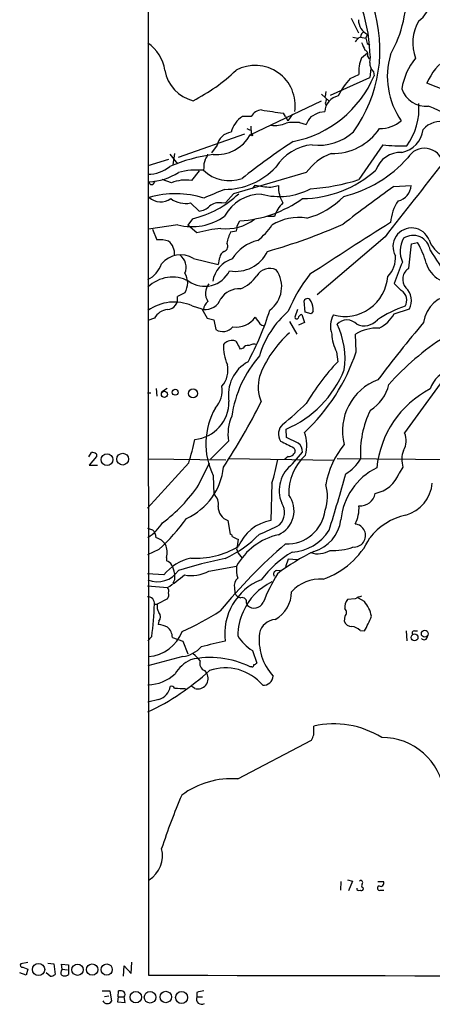
# Model space of a CAD drawing. Extents: x 9 to 1027, y 14 to 823.
# Drawn here: x 10 to 74, y 14 to 167 of the extents above; entities that cross this region are included whole.
import ezdxf

# ---------------------------------------------------------------- set-up
doc = ezdxf.new("R2010")
doc.units = 0
doc.header["$MEASUREMENT"] = 0
doc.layers.add('MAIN', color=5, linetype='CONTINUOUS')

msp = doc.modelspace()

# ---------------------------------------------------------------- linework, layer by layer
at = {"layer": 'MAIN'}
for p, q in [((29.972, 278.7226), (30.0567, 18.3726)), ((61.6373, 167.386), (62.738, 165.1)), ((61.8913, 164.4226), (62.6533, 164.2533)), ((63.0767, 164.4226), (63.9233, 164.2533)), ((63.9233, 164.2533), (64.1773, 164.846)), ((64.0927, 163.4066), (64.516, 163.1526)), ((63.246, 161.2053), (64.1773, 161.9673)), ((64.1773, 161.4593), (64.4313, 161.036)), ((64.6853, 159.512), (64.516, 158.1573)), ((58.42, 155.3633), (64.516, 158.1573)), ((61.468, 157.988), (62.8227, 158.5806)), ((65.1087, 159.004), (65.1933, 158.4113)), ((79.248, 154.94), (73.406, 157.226)), ((56.9807, 155.5326), (58.166, 154.432)), ((57.658, 155.956), (57.5733, 155.194)), ((45.8893, 149.1826), (56.9807, 154.5166)), ((57.5733, 154.0933), (57.7427, 153.8393)), ((46.0587, 152.0613), (44.704, 152.0613)), ((51.3927, 152.0613), (51.054, 152.5693)), ((51.3927, 152.0613), (51.7313, 151.384)), ((52.4933, 152.4), (51.7313, 151.384)), ((56.7267, 152.7386), (57.4887, 152.8233)), ((45.974, 150.5373), (46.0587, 149.2673)), ((53.594, 151.13), (54.61, 150.7913)), ((34.7133, 145.7113), (45.0427, 149.352)), ((45.3813, 150.1986), (45.8893, 149.9446)), ((40.7247, 147.574), (39.878, 146.3886)), ((33.3587, 146.2193), (34.544, 144.6953)), ((34.1207, 146.304), (33.8667, 144.526)), ((33.1893, 145.3726), (29.972, 144.3566)), ((38.6927, 144.1026), (38.608, 143.6793)), ((37.9307, 143.5946), (36.7453, 142.0706)), ((54.61, 143.3406), (43.2647, 140.0386)), ((30.8187, 141.5626), (31.0727, 141.986)), ((33.6127, 141.732), (32.1733, 142.24)), ((46.228, 140.8006), (46.6513, 141.3933)), ((49.1067, 141.0546), (50.292, 141.3086)), ((68.2413, 141.1393), (70.9507, 141.3086)), ((43.2647, 140.0386), (42.0793, 138.684)), ((36.576, 138.5993), (37.9307, 137.3293)), ((41.402, 138.5993), (42.0793, 138.684)), ((49.6993, 136.4826), (48.5987, 136.4826)), ((34.6287, 135.2126), (30.0567, 134.5353)), ((36.9147, 136.144), (36.1527, 135.128)), ((37.592, 133.9426), (36.1527, 135.128)), ((43.8573, 135.0433), (44.2807, 135.8053)), ((30.6493, 134.5353), (31.3267, 132.842)), ((42.8413, 134.112), (43.7727, 134.2813)), ((66.8867, 133.35), (56.3033, 124.2906)), ((70.612, 128.4393), (71.0353, 132.2493)), ((71.0353, 132.2493), (71.9667, 132.4186)), ((37.084, 129.9633), (40.894, 129.032)), ((69.4267, 124.968), (68.326, 126.0686)), ((35.7293, 124.6293), (34.544, 124.0366)), ((54.4407, 121.5813), (54.2713, 123.3593)), ((36.83, 122.5973), (38.354, 122.0893)), ((38.354, 122.0893), (39.2007, 120.65)), ((53.2553, 122.0046), (52.832, 120.8193)), ((53.9327, 121.2426), (54.356, 119.9726)), ((55.372, 121.3273), (54.4407, 121.5813)), ((55.7107, 121.7506), (55.372, 121.3273)), ((68.326, 121.3273), (70.6967, 122.0893)), ((30.988, 120.65), (29.972, 120.3113)), ((39.2007, 120.65), (40.2167, 120.396)), ((40.2167, 120.396), (40.5553, 118.872)), ((51.9853, 120.142), (53.1707, 118.1946)), ((54.356, 119.9726), (53.4247, 119.5493)), ((62.3993, 115.4006), (62.3147, 118.1946)), ((44.7887, 115.9933), (44.3653, 115.824)), ((59.3513, 115.4006), (59.5207, 113.8766)), ((77.5547, 113.284), (69.9347, 102.7853)), ((29.8873, 109.0506), (30.3953, 109.0506)), ((31.242, 109.728), (31.3267, 108.5426)), ((32.9353, 109.728), (32.0887, 109.1353)), ((51.562, 102.108), (51.4773, 103.378)), ((42.5027, 101.5153), (39.7087, 98.7213)), ((53.34, 101.1766), (51.562, 102.108)), ((20.7433, 99.06), (21.1667, 99.7373)), ((52.4933, 97.9593), (54.0173, 99.822)), ((52.6627, 100.4993), (52.9167, 100.076)), ((21.9287, 99.1446), (20.828, 97.79)), ((21.9287, 99.4833), (21.9287, 99.1446)), ((36.322, 98.1286), (29.8873, 91.1013)), ((42.0793, 98.552), (29.972, 98.7213)), ((37.846, 94.6573), (39.5393, 98.1286)), ((42.5027, 98.806), (58.928, 98.552)), ((51.816, 99.1446), (51.308, 98.7213)), ((59.436, 98.806), (77.8933, 98.6366)), ((20.828, 97.79), (22.098, 97.79)), ((69.6807, 97.4513), (69.088, 96.52)), ((40.132, 96.1813), (40.2167, 93.218)), ((49.276, 94.996), (49.1067, 89.154)), ((42.418, 89.154), (42.7567, 87.0373)), ((29.8873, 87.9686), (30.6493, 87.7146)), ((31.6653, 84.6666), (29.8873, 83.82)), ((43.7727, 84.7513), (44.0267, 84.074)), ((32.8507, 83.3966), (32.8507, 82.8886)), ((44.0267, 84.074), (44.6193, 83.312)), ((51.816, 83.1426), (51.3927, 81.9573)), ((53.2553, 83.058), (51.816, 83.1426)), ((39.4547, 81.28), (43.7727, 82.042)), ((49.9533, 81.3646), (50.546, 81.4493)), ((32.4273, 80.6873), (29.8873, 80.8566)), ((34.1207, 79.9253), (33.8667, 79.4173)), ((29.8873, 78.994), (33.02, 78.74)), ((43.434, 78.6553), (43.5187, 77.8933)), ((33.02, 76.962), (31.4113, 76.1153)), ((62.23, 76.962), (61.0447, 76.8773)), ((63.6693, 76.5386), (62.738, 77.0466)), ((30.988, 76.1153), (31.4113, 76.1153)), ((45.2967, 76.2846), (45.466, 75.946)), ((60.6213, 74.2526), (60.5367, 73.4906)), ((31.6653, 73.4906), (31.5807, 72.9826)), ((62.992, 72.0513), (63.6693, 71.9666)), ((30.5647, 71.12), (29.972, 70.4426)), ((33.782, 70.9506), (35.3907, 70.358)), ((70.1887, 71.9666), (70.2733, 70.4426)), ((71.4587, 71.9666), (71.9667, 71.9666)), ((35.3907, 70.358), (36.1527, 68.4106)), ((35.3907, 67.9873), (29.972, 66.548)), ((46.228, 68.9186), (46.9053, 66.9713)), ((46.1433, 66.3786), (45.8893, 66.3786)), ((38.7773, 65.786), (39.116, 65.3626)), ((37.2533, 62.992), (36.6607, 63.4153)), ((31.6653, 61.2986), (29.972, 60.8753)), ((55.7953, 55.7953), (55.7953, 57.15)), ((43.942, 48.9373), (55.4567, 54.9486)), ((60.0287, 32.9353), (59.944, 31.5806)), ((61.0447, 33.1893), (61.8067, 33.02)), ((61.8067, 33.02), (61.214, 31.496)), ((65.786, 32.9353), (66.6327, 32.9353)), ((63.4153, 32.004), (63.5, 31.75)), ((66.1247, 31.5806), (66.7173, 31.5806)), ((11.2607, 20.32), (10.16, 20.1506)), ((14.3933, 20.2353), (15.3247, 20.1506)), ((15.3247, 20.1506), (15.494, 18.4573)), ((16.5947, 19.304), (16.51, 20.066)), ((16.51, 20.066), (17.6107, 19.9813)), ((17.6107, 19.9813), (17.6107, 18.4573)), ((27.3473, 18.6266), (27.432, 20.4046)), ((11.0067, 18.3726), (9.9907, 18.7113)), ((10.4987, 19.6426), (11.2607, 19.304)), ((11.2607, 19.304), (11.0067, 18.3726)), ((14.732, 18.2033), (14.1393, 18.7113)), ((16.51, 19.05), (16.5947, 19.304)), ((16.5947, 19.304), (17.4413, 19.2193)), ((26.162, 18.2033), (26.2467, 19.812)), ((26.2467, 19.812), (27.3473, 18.6266)), ((22.86, 15.9173), (24.0453, 15.9173)), ((24.0453, 15.9173), (24.2993, 14.3086)), ((25.3153, 14.986), (25.4, 15.9173)), ((37.592, 15.6633), (37.592, 14.986)), ((23.1987, 15.0706), (23.876, 15.1553)), ((25.3153, 14.986), (25.2307, 14.224)), ((25.2307, 14.224), (26.416, 14.1393)), ((25.3153, 14.986), (26.2467, 14.986)), ((26.416, 14.1393), (26.2467, 14.986)), ((37.592, 14.986), (38.4387, 14.986))]:
    msp.add_line(p, q, dxfattribs=at)
for centre, radius in [((46.1433, 149.1827), 0.1197), ((32.5365, 108.7922), 0.4823), ((34.2129, 109.1288), 0.4619), ((36.9852, 108.9447), 0.6987), ((23.5898, 98.6366), 0.9131), ((26.0316, 98.7146), 0.9213), ((73.0779, 71.5313), 0.5298), ((71.48, 70.9581), 0.5352), ((12.9338, 19.2584), 0.9542), ((19.0079, 19.2179), 0.8881), ((21.2773, 19.2391), 0.8875), ((23.5439, 19.2456), 0.8751), ((28.0727, 14.9487), 0.8858), ((30.2938, 14.932), 0.8959), ((32.7375, 14.975), 0.8891), ((35.2113, 14.8991), 0.9374)]:
    msp.add_circle(centre, radius, dxfattribs=at)
for centre, radius, start, end in [((69.6876, 170.4834), 4.2884, 304.815143, 39.792057), ((50.9974, 171.1917), 19.2336, 330.474894, 3.798856), ((44.2678, 162.4668), 21.836, 324.190118, 18.094084), ((41.9814, 161.5009), 22.5436, 1.615883, 21.251242), ((65.2867, 167.1406), 2.5487, 180.193331, 244.197024), ((78.1107, 163.5), 6.9056, 149.905832, 200.155077), ((63.7448, 162.8288), 1.7282, 112.74279, 151.228134), ((64.177, 164.3382), 1.1035, 122.461635, 175.613639), ((275.7069, 206.1847), 215.8947, 191.19925, 191.428407), ((26.5491, 158.4387), 6.1029, 7.715187, 55.884198), ((359.8498, 289.9832), 322.4168, 203.08283, 203.312013), ((81.5219, 153.8575), 8.7872, 89.921103, 157.459132), ((68.0191, 159.089), 5.2212, 156.08843, 185.587861), ((63.5002, 161.7134), 0.7232, 339.430046, 69.455082), ((60.3668, 161.29), 4.2347, 348.46638, 11.532294), ((79.3359, 158.312), 12.0909, 163.661511, 214.959255), ((79.2845, 154.8593), 9.8907, 140.724533, 171.159763), ((46.6562, 153.7615), 6.2467, 351.361927, 118.369773), ((66.4115, 160.3822), 1.8965, 178.153753, 226.610952), ((38.453, 160.2812), 5.945, 189.910558, 255.846417), ((23.8836, 180.1076), 28.7562, 297.135694, 313.52727), ((49.2885, 165.1069), 17.2567, 280.989047, 337.169889), ((69.9441, 150.1657), 11.534, 137.297152, 153.685986), ((73.2888, 157.6326), 3.98, 198.354826, 275.351615), ((60.1939, 152.6312), 2.712, 102.534766, 175.938166), ((227.0064, 112.0761), 174.5652, 165.843211, 166.072362), ((62.5735, 153.2258), 9.6018, 323.313176, 5.183624), ((58.4474, 117.1448), 39.5666, 57.560416, 67.388467), ((46.84, 148.6431), 4.0307, 122.000863, 166.178887), ((47.7295, 151.1974), 1.8809, 91.895046, 152.658428), ((72.9981, 310.4082), 159.357, 260.85368, 262.084992), ((59.0138, 149.0126), 4.7494, 140.065919, 158.00616), ((-113.2805, 491.0849), 378.6564, 296.448755, 296.677931), ((49.7417, 154.7276), 4.0708, 261.02591, 295.236183), ((52.9595, 140.4964), 10.6525, 86.585247, 97.998129), ((66.1562, 155.2972), 5.0999, 268.694423, 309.887563), ((75.5844, 147.5845), 3.6954, 14.428453, 138.579685), ((40.6294, 152.1564), 6.0423, 265.278094, 330.517399), ((43.2528, 147.0436), 2.5832, 97.268077, 168.151096), ((56.5823, 155.5665), 7.9761, 262.500675, 312.549941), ((58.7611, 155.0449), 8.7447, 268.319804, 326.344278), ((68.7771, 150.4662), 4.0598, 280.418957, 353.822051), ((108.3456, 62.6958), 102.0553, 123.123462, 128.6403), ((56.3098, 140.0322), 7.665, 95.754179, 147.174275), ((1419.3433, -786.3639), 1643.914, 145.3772889, 145.6064746), ((69.3839, 168.99), 21.5191, 262.427227, 272.368752), ((43.3894, 121.0423), 25.3028, 97.396585, 113.354927), ((36.9797, 146.7054), 2.3563, 323.019707, 348.094435), ((61.6204, 138.1681), 8.7121, 110.954692, 143.578893), ((69.3536, 142.35), 4.1263, 87.809729, 161.206743), ((73.037, 144.1091), 3.0055, 14.558718, 149.675089), ((30.0882, 148.1852), 5.0999, 268.694423, 309.887563), ((40.5562, 144.4412), 1.894, 153.443066, 190.298353), ((41.9512, 151.4806), 10.7647, 269.78071, 317.349907), ((55.7632, 158.7159), 19.6677, 283.792199, 318.277504), ((2950.0902, -2125.7167), 3662.8192, 141.6911726, 141.9203555), ((29.8661, 150.7569), 8.8598, 271.779973, 303.168124), ((37.5918, 132.803), 10.9237, 84.662208, 105.278442), ((42.6614, 148.0038), 5.9272, 226.853384, 289.28845), ((53.7852, 156.9175), 17.6424, 270.753793, 311.378214), ((30.5405, 141.853), 0.4021, 173.101204, 313.770838), ((35.7664, 136.4665), 5.689, 80.091785, 112.245592), ((49.2951, 151.4896), 10.4367, 255.326098, 268.965659), ((55.101, 141.0715), 4.8148, 177.177409, 210.894165), ((53.1224, 172.578), 31.8511, 273.897369, 287.731205), ((185.1043, -24.5991), 202.7959, 125.187861, 127.958198), ((68.433, 141.4105), 2.5198, 281.113718, 357.682307), ((34.2781, 125.3804), 14.6613, 72.476001, 106.389011), ((33.407, 151.2221), 15.4807, 283.096093, 313.745797), ((378.9812, -664.298), 872.7339, 112.7197776, 112.9489571), ((47.5876, 133.5026), 6.4519, 89.292209, 151.640362), ((50.38, 150.2537), 10.6509, 255.244718, 297.434761), ((51.5999, 148.0767), 12.2456, 284.638944, 316.292729), ((31.9401, 141.4689), 2.707, 228.355914, 305.916108), ((35.8141, 142.3676), 3.8445, 233.513414, 281.43035), ((37.7732, 139.7408), 2.4166, 273.736797, 316.955175), ((41.0242, 136.3157), 2.3147, 80.606045, 129.905089), ((43.0984, 154.5123), 18.7443, 273.616337, 305.627862), ((54.0033, 135.3396), 4.4532, 132.946181, 165.127427), ((75.2422, 134.8239), 7.544, 146.951775, 174.466924), ((36.871, 143.4058), 8.4945, 254.694183, 306.384923), ((42.1265, 141.961), 7.3855, 263.709669, 306.956321), ((42.2909, 134.8315), 1.5806, 339.629778, 7.700518), ((40.2069, 141.3417), 10.9936, 308.660948, 325.582981), ((23.8028, 218.4719), 90.8569, 285.837595, 293.730837), ((53.3756, 128.8333), 7.512, 79.886511, 123.075315), ((630.4477, -754.8798), 1053.3352, 122.2911367, 123.1010768), ((43.2945, 113.1643), 21.5466, 95.265089, 105.346682), ((51.1311, 130.3613), 9.0988, 155.655741, 167.478364), ((71.0303, 131.8061), 2.9053, 20.88842, 209.247106), ((71.2532, 130.8585), 2.6871, 8.017926, 123.62324), ((31.7923, 127.6365), 5.2263, 74.496135, 95.111154), ((31.3845, 130.6113), 2.7398, 357.070967, 48.795779), ((41.6073, 131.8423), 0.8083, 285.647434, 37.473929), ((48.5014, 126.5953), 6.325, 103.036102, 148.728332), ((73.5325, 131.0583), 4.283, 151.590791, 203.206319), ((60.0463, 125.5059), 13.7797, 15.555761, 30.109662), ((78.0224, 134.3894), 4.5489, 199.886904, 241.63552), ((35.0689, 126.6932), 3.8412, 58.357807, 140.883132), ((33.5954, 128.5962), 2.3234, 336.702322, 53.809268), ((42.2392, 130.0511), 1.0942, 112.226333, 175.7286), ((43.5994, 133.4987), 5.5606, 260.399282, 334.033539), ((64.7106, 129.9539), 3.8094, 313.029904, 6.522235), ((1112.461, 806.4953), 1238.773, 213.0318737, 213.2610527), ((27.8112, 130.6642), 4.5489, 298.360557, 340.10987), ((44.3795, 125.6772), 4.3933, 106.996297, 170.433906), ((37.9938, 130.2809), 3.1577, 336.702057, 357.308125), ((95.5986, 117.4744), 28.5947, 155.415886, 162.509207), ((77.3345, 130.3291), 4.1687, 195.696565, 286.035072), ((33.2066, 126.1533), 2.9473, 328.863211, 31.136789), ((38.804, 129.9473), 4.3234, 234.964553, 333.466953), ((42.2399, 130.4822), 5.6734, 292.001323, 325.318898), ((48.9577, 125.9901), 2.4104, 65.604045, 148.374589), ((46.2966, 125.5633), 4.4996, 305.934973, 35.642035), ((74.1404, 112.4934), 24.1676, 141.591149, 157.477811), ((71.7043, 126.6909), 2.0615, 121.994778, 219.079973), ((33.7708, 121.6883), 5.3645, 61.603324, 135.083831), ((41.2407, 124.5123), 2.3142, 140.51079, 212.332384), ((60.5915, 127.6639), 6.7367, 254.95934, 355.789616), ((44.1572, 121.8281), 3.4002, 86.491251, 146.637547), ((68.4654, 123.4368), 1.808, 329.257445, 57.879059), ((68.3044, 123.3641), 2.7108, 331.947904, 48.403673), ((77.7518, 119.4036), 4.887, 90.325927, 173.313862), ((34.0654, 116.2366), 6.9355, 66.508418, 126.171808), ((32.9354, 123.6556), 1.6531, 272.933366, 13.325064), ((38.8515, 124.629), 2.6357, 264.699096, 339.315214), ((40.6071, 121.7541), 2.0147, 131.001063, 172.8577), ((54.8059, 123.1117), 0.5892, 16.053614, 155.148786), ((52.6661, 121.8736), 3.0471, 357.686543, 27.3732), ((33.274, 119.4222), 2.5949, 95.617436, 151.759961), ((9.0572, 133.9765), 41.6627, 331.154894, 343.178951), ((61.8598, 110.3374), 15.2033, 131.348298, 162.8991), ((54.1017, 120.4808), 0.7803, 102.508101, 167.475971), ((62.1469, 119.3823), 3.7506, 151.741769, 198.461518), ((75.0346, 106.8182), 16.4763, 107.721792, 124.504404), ((63.5022, 124.1451), 5.5865, 296.047209, 329.708865), ((43.6937, 122.8407), 3.5824, 261.755675, 325.648973), ((301.0081, 310.7931), 317.4704, 216.755288, 216.984493), ((48.1544, 120.4388), 0.9763, 220.61339, 266.258927), ((53.1283, 120.8617), 0.2993, 188.143638, 315), ((60.96, 118.3481), 2.0496, 41.964356, 138.035644), ((48.214, 114.3406), 12.4441, 351.990163, 25.605475), ((63.6248, 122.2792), 2.8032, 245.986044, 317.79478), ((224.8852, -8.907), 199.2738, 139.703272, 142.977094), ((41.6132, 120.6614), 2.0787, 239.408261, 318.91468), ((63.517, 105.4488), 17.3142, 131.76097, 159.223382), ((65.3569, 118.5394), 6.7764, 182.91662, 207.593617), ((65.7909, 112.1876), 6.9403, 88.642675, 120.057603), ((48.0152, 116.1505), 6.2896, 176.029587, 205.393709), ((43.0998, 115.3763), 1.8195, 82.118396, 138.328542), ((43.265, 116.5017), 0.6821, 29.733421, 82.90103), ((-209.8886, -10.668), 283.9811, 26.450469, 26.679652), ((46.5667, 114.7239), 1.8926, 79.69407, 116.574528), ((97.3289, 84.07), 39.7504, 122.253785, 138.67067), ((45.5365, 115.5842), 0.8524, 77.56816, 151.318192), ((33.3484, 125.2014), 30.6596, 313.250431, 341.357329), ((38.5827, 112.5917), 3.8483, 318.992232, 12.937703), ((48.3822, 108.7182), 5.8844, 118.762846, 190.003862), ((61.4395, 102.6337), 18.6367, 139.213535, 171.432811), ((86.801, 88.2184), 37.4507, 136.755063, 149.266741), ((44.8442, 118.9505), 16.9263, 293.07156, 337.98833), ((78.3091, 108.1946), 4.6277, 103.662983, 161.756898), ((53.8126, 110.0067), 6.6746, 166.272515, 201.031779), ((68.7555, 103.1304), 8.4886, 110.476571, 194.484145), ((37.428, 109.4385), 4.107, 317.80467, 8.796968), ((61.3169, 111.7476), 6.3255, 301.274599, 346.962068), ((81.0549, 95.8748), 15.5101, 117.413078, 174.48062), ((36.6631, 107.6641), 5.9243, 275.717522, 0.308517), ((-49.0998, 156.4442), 108.3151, 326.999827, 333.202335), ((9.3019, 154.9595), 65.7175, 309.348658, 313.585565), ((50.1497, 101.1129), 11.1658, 150.093647, 206.2105), ((78.3448, 99.6301), 15.2951, 153.973891, 183.406386), ((49.5709, 102.5739), 7.147, 156.620248, 188.517843), ((52.2954, 102.6347), 2.0061, 131.378566, 213.918207), ((48.3308, 100.8011), 6.3705, 346.500594, 18.951164), ((67.3489, 101.587), 2.85, 327.981831, 24.863741), ((3.6384, 108.4286), 34.2682, 342.508132, 348.794472), ((305.6565, 609.0269), 567.9843, 243.320362, 243.549536), ((52.6625, 99.9912), 1.3653, 352.88123, 60.250434), ((21.3359, 98.9749), 0.7809, 40.61721, 102.512892), ((51.9339, 100.1214), 0.9838, 263.117678, 357.355128), ((70.8882, 92.4571), 13.4261, 140.443751, 170.201482), ((73.4624, 98.6431), 3.9651, 158.814962, 197.492208), ((16.6021, 105.2937), 34.2582, 342.506924, 348.794929), ((59.6085, 93.5078), 7.7169, 131.201431, 182.781651), ((56.8537, 102.6583), 7.3638, 302.319617, 327.680384), ((31.8876, 98.5173), 9.9106, 294.41008, 353.825227), ((55.5028, 93.8402), 5.1014, 126.15264, 202.800258), ((69.9656, 88.3919), 9.9729, 115.853589, 175.129725), ((-171.461, 160.8715), 241.0246, 342.309472, 344.493791), ((64.4076, 98.3044), 5.009, 280.992281, 339.130679), ((16.9687, 109.0334), 25.3483, 307.097244, 325.448718), ((51.105, 92.8909), 6.8094, 341.786962, 15.773994), ((68.5704, 95.4947), 5.7041, 285.596321, 354.984358), ((39.1467, 91.7745), 1.7968, 346.50898, 53.452165), ((48.6575, 90.6777), 4.0679, 293.690913, 37.131309), ((63.0425, 93.7835), 2.3538, 264.641827, 350.309575), ((43.1658, 91.2999), 2.2725, 178.603065, 250.787653), ((48.5671, 90.3763), 2.6827, 314.916939, 33.661635), ((51.5691, 91.5688), 6.0581, 268.331415, 352.352483), ((57.7364, 91.0591), 5.1005, 331.763837, 4.28274), ((12.1061, 106.5116), 29.3218, 311.840082, 324.519792), ((50.2708, 82.4919), 6.763, 99.911496, 157.408353), ((54.1098, 90.0611), 5.9758, 286.383047, 352.088748), ((72.1832, 80.5648), 9.6622, 102.426669, 142.516228), ((26.035, 92.7523), 7.3638, 302.319617, 327.680384), ((29.7139, 86.5048), 1.5292, 357.743981, 52.289319), ((37.8621, 111.7697), 26.4822, 290.944901, 298.408884), ((52.0215, 91.4885), 7.2555, 273.059107, 327.872824), ((62.0607, 86.8256), 1.7948, 264.683606, 84.686785), ((30.8442, 84.3536), 2.1285, 30.334523, 79.228546), ((34.1752, 99.8134), 18.3369, 295.241486, 315.833869), ((42.4606, 86.3179), 0.778, 22.371722, 67.628278), ((44.4081, 88.4565), 2.2143, 236.314956, 260.081656), ((52.507, 77.2291), 9.9726, 102.832915, 151.143723), ((424.8994, 22.0134), 386.2559, 170.423094, 170.652277), ((53.0179, 92.1186), 12.8218, 289.200588, 333.734913), ((29.9215, 84.1755), 3.031, 345.109131, 24.420644), ((37.4374, 96.2415), 12.9528, 266.562263, 300.578379), ((105.7147, 22.3531), 83.3072, 130.697736, 140.716874), ((69.4325, 55.673), 31.7346, 115.450242, 127.47958), ((56.435, 87.714), 3.7361, 252.109674, 300.572925), ((58.8575, 93.5418), 9.0596, 266.695597, 289.564783), ((38.2767, 75.9792), 7.5088, 102.428166, 141.1699), ((32.5402, 81.6328), 1.2936, 26.56307, 76.111999), ((55.3223, 15.9659), 68.5691, 101.207774, 107.49113), ((61.5916, 69.1242), 17.6893, 121.273274, 142.367166), ((31.4581, 83.5588), 3.9257, 247.755459, 326.017667), ((29.4601, 80.0931), 4.7372, 10.314583, 26.560724), ((36.703, 86.4266), 5.8361, 259.552285, 298.131797), ((48.5123, 81.5337), 4.7668, 173.878691, 196.507093), ((50.1013, 80.8144), 0.5698, 105.05579, 211.34662), ((20.9101, 97.805), 22.5859, 302.42331, 310.721262), ((288.1205, 80.4333), 254.0003, 179.885409, 180.114592), ((50.9583, 71.5382), 9.0409, 111.923564, 187.500752), ((44.9899, 78.9833), 1.5901, 131.223889, 191.904247), ((76.4166, 65.1736), 30.6158, 149.186031, 158.550317), ((56.7565, 74.0505), 5.9786, 85.412323, 137.85002), ((32.258, 78.1474), 0.9653, 344.738635, 37.87186), ((53.0026, 71.5051), 8.8993, 114.755715, 157.365624), ((29.9219, 76.229), 1.0722, 353.912393, 91.849333), ((31.9403, 77.6393), 1.2746, 327.899792, 11.49507), ((44.5686, 78.2264), 1.1015, 197.602583, 263.818923), ((44.6475, 76.4821), 0.6786, 343.07916, 106.92084), ((47.3596, 78.0768), 4.9644, 299.232392, 359.836114), ((62.4467, 75.6829), 1.8418, 139.571465, 187.641309), ((64.7498, 72.345), 5.2599, 106.612749, 118.624196), ((-37.679, 79.4185), 68.7464, 353.066817, 357.245931), ((33.2324, 75.8191), 1.845, 170.761799, 211.856925), ((46.5347, 77.0798), 1.558, 226.693017, 332.869197), ((60.0711, 74.8453), 0.8087, 312.870374, 47.129626), ((60.0282, 73.3774), 4.8219, 10.457464, 40.964488), ((30.8891, 74.168), 1.0302, 318.888367, 41.107443), ((14.6811, 116.9433), 49.5571, 294.59393, 302.396671), ((53.0038, 71.104), 9.0623, 155.027298, 179.363954), ((49.9761, 71.0394), 2.712, 94.061834, 167.465234), ((51.4211, 79.2721), 14.2614, 329.185826, 339.39256), ((30.8011, 67.6731), 5.3664, 65.576457, 81.646883), ((31.479, 70.8445), 2.3055, 2.637771, 48.055643), ((61.7114, 73.8823), 1.2383, 198.440802, 270.490447), ((61.6047, 70.7357), 1.9119, 43.480468, 86.48255), ((29.6115, 74.0722), 6.1012, 274.184574, 338.962422), ((50.165, 75.1416), 7.3638, 212.319617, 237.680384), ((55.8544, 70.6467), 8.582, 173.434202, 221.685545), ((71.4564, 71.6169), 0.3498, 89.623167, 223.980692), ((72.9659, 71.1133), 0.5248, 219.232577, 0.731442), ((34.8589, 72.4724), 4.5165, 276.762011, 319.033658), ((251.8031, -861.3984), 955.0861, 102.6899357, 102.9191227), ((39.0291, 62.4602), 5.5865, 116.047209, 149.708865), ((39.6803, 53.7945), 14.0325, 63.73825, 102.780847), ((33.9932, 64.3035), 5.0897, 36.207056, 53.798572), ((39.2104, 66.891), 1.1868, 159.326427, 248.597517), ((42.0368, 58.6495), 7.5609, 39.905993, 109.288079), ((46.1856, 66.675), 0.2994, 261.878017, 8.121983), ((46.4397, 67.2675), 0.5518, 274.396316, 327.536771), ((13.1403, 94.707), 39.1578, 295.457602, 312.389733), ((29.892, 69.9227), 6.3386, 270.723154, 312.881317), ((37.7084, 64.5515), 1.6246, 253.731472, 29.951795), ((47.9214, 65.0239), 1.5263, 266.818712, 356.822461), ((30.9661, 63.7043), 2.5052, 286.206139, 351.421285), ((33.6126, 62.7519), 0.603, 32.580507, 106.306957), ((35.5175, 74.0455), 11.0575, 262.742908, 271.536538), ((58.9219, 43.3734), 14.1269, 58.140185, 102.786685), ((-156.0273, 140.0133), 227.9506, 338.088648, 338.317854), ((66.4035, 45.5815), 9.7905, 7.270917, 90.145134), ((43.0396, 35.7951), 13.1732, 86.071991, 126.405895), ((147.759, -0.8307), 122.046, 157.23397, 161.398512), ((27.712, 36.9942), 4.5143, 302.556855, 14.179386), ((63.119, 32.8083), 0.2994, 315, 135), ((63.6423, 32.3387), 0.4045, 140.386678, 235.854122), ((66.04, 31.9193), 0.3491, 104.040224, 284.040224), ((66.1953, 32.6954), 0.4989, 241.246562, 28.743369), ((62.8227, 31.877), 0.3413, 172.88123, 299.734472), ((63.1613, 31.9193), 0.3787, 243.441716, 333.441716), ((10.3928, 19.9389), 0.3147, 137.717737, 289.667298), ((14.6471, 19.7279), 1.527, 273.187323, 303.684864), ((16.8346, 18.7349), 0.4524, 135.850821, 261.022765), ((16.9758, 19.4309), 1.1623, 259.501163, 303.109008), ((198.6961, 73762.8851), 73744.7053, 269.868976016, 270.098159124), ((25.6541, 14.986), 0.9653, 52.12814, 105.261365), ((25.9081, 15.367), 0.5097, 311.627938, 48.372062), ((38.8412, 12.7619), 3.1589, 92.694476, 113.294332), ((23.6444, 14.7096), 0.7679, 204.325389, 328.520563), ((38.3298, 14.6473), 0.8118, 155.341683, 303.453204)]:
    msp.add_arc(centre, radius, start, end, dxfattribs=at)

doc.saveas('drawing.dxf')
